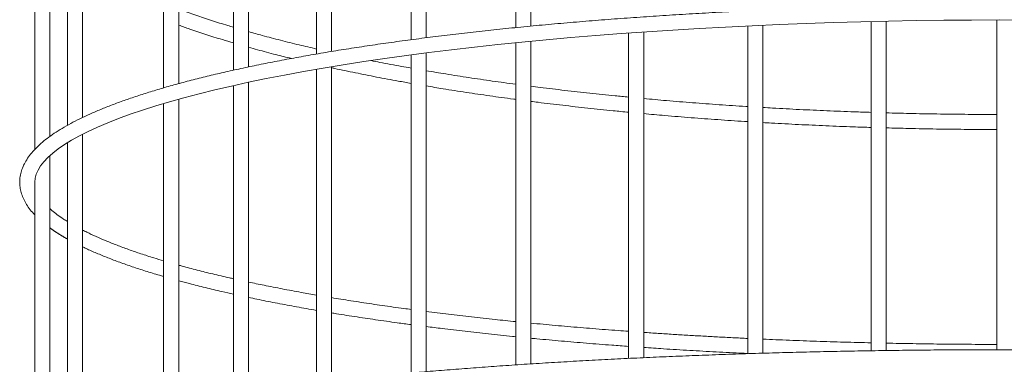
# Model space of a CAD drawing. Units: millimetres. Extents: x -3817 to 7416, y -12182 to 3906.
# Drawn here: x 267 to 660, y -3777 to -3640 of the extents above; entities that cross this region are included whole.
import ezdxf

# ---------------------------------------------------------------- set-up
doc = ezdxf.new("R2010")
doc.units = ezdxf.units.MM
doc.header["$MEASUREMENT"] = 0
doc.layers.add('PRO_Equipment', color=7, linetype='Continuous', lineweight=20)

msp = doc.modelspace()

# ---------------------------------------------------------------- linework, layer by layer
at = {"layer": 'PRO_Equipment'}
for p, q in [((465, -3515.63), (465, -3642.78)), ((471, -3642.18), (471, -3514.83)), ((429.24, -3646.83), (429.24, -3521.02)), ((423.24, -3522.05), (423.24, -3647.58)), ((391.47, -3652.28), (391.47, -3528.33)), ((385.47, -3529.71), (385.47, -3653.3)), ((358.35, -3658.44), (358.35, -3536.6)), ((352.35, -3538.34), (352.35, -3659.75)), ((324.45, -3547.91), (324.45, -3666.8)), ((330.45, -3665.11), (330.45, -3545.59)), ((292.08, -3678.64), (292.08, -3564.28)), ((286.08, -3568.78), (286.08, -3681.77)), ((279, -3686.23), (279, -3575.8)), ((273, -3590.45), (273, -3691.38)), ((557.61, -3642.08), (557.61, -3772.78)), ((563.61, -3772.67), (563.61, -3641.82)), ((606.88, -3640.33), (606.88, -3771.68)), ((612.88, -3771.59), (612.88, -3640.2)), ((657, -3639.71), (657, -3771.29)), ((510.05, -3644.91), (510.05, -3774.76)), ((516.05, -3774.46), (516.05, -3644.48)), ((465, -3648.82), (465, -3777.33)), ((471, -3776.95), (471, -3648.21)), ((423.24, -3653.63), (423.24, -3780.57)), ((429.24, -3780.03), (429.24, -3652.87)), ((391.47, -3783.71), (391.47, -3658.36)), ((385.47, -3659.38), (385.47, -3784.37)), ((352.35, -3665.9), (352.35, -3788.68)), ((358.35, -3787.82), (358.35, -3664.56)), ((324.45, -3673.06), (324.45, -3793.42)), ((330.45, -3792.3), (330.45, -3671.35)), ((292.08, -3801.37), (292.08, -3685.33)), ((286.08, -3688.72), (286.08, -3803.48)), ((279, -3806.53), (279, -3693.93)), ((273, -3704.43), (273, -3810.1))]:
    msp.add_line(p, q, dxfattribs=at)
for points in [[(273, -3704.49), (273, -3704.48), (273.15, -3702.84), (273.56, -3701.31), (274.3, -3699.64), (275.33, -3697.97), (276.65, -3696.3), (278.25, -3694.61), (280.16, -3692.91), (282.37, -3691.19), (284.89, -3689.46), (287.72, -3687.72), (290.86, -3685.98), (294.3, -3684.24), (298.05, -3682.51), (302.11, -3680.78), (306.46, -3679.07), (311.11, -3677.37), (316.05, -3675.69), (321.27, -3674.02), (326.78, -3672.39), (332.56, -3670.77), (338.61, -3669.18), (344.93, -3667.62), (351.51, -3666.09), (358.34, -3664.6), (365.42, -3663.13), (372.75, -3661.7), (380.31, -3660.3), (388.1, -3658.95), (396.11, -3657.63), (404.34, -3656.35), (412.78, -3655.11), (421.42, -3653.91), (430.25, -3652.75), (439.28, -3651.64), (448.48, -3650.57), (457.86, -3649.55), (467.4, -3648.58), (477.1, -3647.65), (486.95, -3646.77), (496.94, -3645.94), (507.06, -3645.16), (517.31, -3644.43), (527.68, -3643.75), (538.15, -3643.12), (548.72, -3642.55), (559.39, -3642.03), (570.13, -3641.55), (580.95, -3641.14), (591.83, -3640.77), (602.77, -3640.46), (613.76, -3640.21), (624.78, -3640.01), (635.83, -3639.86), (646.91, -3639.77), (657.99, -3639.73), (669.07, -3639.75)], [(279, -3722.66), (279.13, -3722.75), (279.25, -3722.85), (279.38, -3722.94), (279.51, -3723.04), (279.64, -3723.14), (279.77, -3723.23), (279.9, -3723.33), (280.04, -3723.42), (280.17, -3723.52), (280.31, -3723.61), (280.45, -3723.71), (280.59, -3723.8), (280.73, -3723.9), (280.87, -3723.99), (281.01, -3724.08), (281.16, -3724.18), (281.3, -3724.27), (281.45, -3724.37), (281.59, -3724.46), (281.74, -3724.55), (281.89, -3724.65), (282.03, -3724.74), (282.18, -3724.84), (282.33, -3724.93), (282.48, -3725.02), (282.63, -3725.12), (282.78, -3725.21), (282.93, -3725.3), (283.08, -3725.4), (283.23, -3725.49), (283.38, -3725.58), (283.53, -3725.68), (283.68, -3725.77), (283.83, -3725.86), (283.99, -3725.96), (284.14, -3726.05), (284.29, -3726.14), (284.45, -3726.23), (284.61, -3726.33), (284.77, -3726.42), (284.92, -3726.51), (285.09, -3726.6), (285.25, -3726.7), (285.41, -3726.79), (285.58, -3726.88), (285.74, -3726.97), (285.91, -3727.06), (286.08, -3727.15)], [(557.61, -3766.8), (556.86, -3766.76), (556.11, -3766.72), (555.35, -3766.68), (554.6, -3766.65), (553.84, -3766.61), (553.09, -3766.57), (552.34, -3766.54), (551.59, -3766.5), (550.83, -3766.46), (550.08, -3766.42), (549.33, -3766.39), (548.58, -3766.35), (547.83, -3766.31), (547.08, -3766.27), (546.33, -3766.23), (545.58, -3766.19), (544.83, -3766.15), (544.08, -3766.11), (543.34, -3766.07), (542.59, -3766.03), (541.84, -3765.99), (541.1, -3765.95), (540.35, -3765.91), (539.61, -3765.86), (538.86, -3765.82), (538.12, -3765.78), (537.38, -3765.74), (536.63, -3765.69), (535.89, -3765.65), (535.15, -3765.6), (534.41, -3765.56), (533.67, -3765.52), (532.93, -3765.47), (532.19, -3765.43), (531.45, -3765.38), (530.71, -3765.34), (529.97, -3765.29), (529.24, -3765.25), (528.5, -3765.2), (527.76, -3765.16), (527.02, -3765.11), (526.29, -3765.06), (525.55, -3765.02), (524.82, -3764.97), (524.08, -3764.93), (523.35, -3764.88), (522.62, -3764.84), (521.88, -3764.79), (521.15, -3764.74), (520.42, -3764.7), (519.69, -3764.65), (518.96, -3764.6), (518.23, -3764.55), (517.5, -3764.49), (516.78, -3764.44), (516.05, -3764.39)]]:
    msp.add_lwpolyline(points, dxfattribs=at)
for points, knots in [([(1047, -3717.48), (1047.15, -3717.33), (1048.01, -3716.48), (1049.27, -3714.88), (1050.73, -3712.68), (1051.82, -3710.47), (1052.57, -3708.24), (1052.93, -3706.24), (1053.02, -3704.55), (1052.95, -3702.88), (1052.65, -3701.03), (1052, -3698.9), (1051.04, -3696.79), (1049.76, -3694.7), (1048.15, -3692.61), (1046.22, -3690.53), (1043.95, -3688.48), (1041.36, -3686.44), (1038.45, -3684.44), (1035.24, -3682.47), (1031.74, -3680.53), (1027.94, -3678.63), (1023.85, -3676.76), (1019.48, -3674.92), (1014.83, -3673.12), (1009.89, -3671.34), (1004.69, -3669.59), (999.21, -3667.88), (993.47, -3666.2), (987.46, -3664.55), (981.19, -3662.93), (974.67, -3661.35), (967.89, -3659.8), (960.87, -3658.28), (953.62, -3656.81), (946.12, -3655.37), (938.4, -3653.97), (930.46, -3652.61), (922.3, -3651.29), (913.93, -3650.01), (905.36, -3648.77), (896.59, -3647.58), (887.63, -3646.43), (878.49, -3645.32), (869.17, -3644.27), (859.69, -3643.25), (850.04, -3642.29), (840.25, -3641.37), (830.3, -3640.51), (820.23, -3639.69), (810.02, -3638.92), (799.69, -3638.21), (789.25, -3637.54), (778.7, -3636.93), (768.06, -3636.37), (757.34, -3635.86), (746.53, -3635.41), (735.66, -3635.01), (724.72, -3634.66), (713.73, -3634.37), (702.7, -3634.13), (691.64, -3633.94), (680.55, -3633.81), (669.44, -3633.74), (658.33, -3633.72), (647.21, -3633.76), (636.11, -3633.85), (625.03, -3633.99), (613.97, -3634.19), (602.95, -3634.45), (591.98, -3634.76), (581.06, -3635.12), (570.21, -3635.54), (559.43, -3636.01), (548.72, -3636.53), (538.11, -3637.11), (527.6, -3637.74), (517.19, -3638.42), (506.9, -3639.15), (496.73, -3639.93), (486.69, -3640.76), (476.79, -3641.64), (467.04, -3642.57), (457.45, -3643.55), (448.01, -3644.58), (438.75, -3645.65), (429.66, -3646.77), (420.76, -3647.93), (412.06, -3649.14), (403.54, -3650.38), (395.24, -3651.68), (387.15, -3653.01), (379.27, -3654.38), (371.62, -3655.79), (364.2, -3657.24), (357.02, -3658.73), (350.08, -3660.25), (343.39, -3661.81), (336.94, -3663.4), (330.76, -3665.03), (324.83, -3666.68), (319.18, -3668.37), (313.79, -3670.09), (308.67, -3671.84), (303.83, -3673.62), (299.27, -3675.44), (294.99, -3677.28), (291, -3679.15), (287.3, -3681.05), (283.88, -3682.99), (280.76, -3684.96), (277.93, -3686.97), (275.41, -3689.03), (273.19, -3691.13), (271.3, -3693.27), (269.74, -3695.45), (268.52, -3697.66), (267.65, -3699.89), (267.13, -3702.1), (266.95, -3704.3), (267.09, -3706.48), (267.54, -3708.62), (268.3, -3710.74), (269.37, -3712.84), (270.78, -3714.93), (272, -3716.48), (272.84, -3717.32), (273, -3717.48)], [0, 0, 0, 0, 0.001819, 0.010153, 0.018372, 0.026409, 0.03422, 0.04181, 0.047142, 0.051485, 0.058854, 0.066267, 0.073818, 0.081569, 0.089537, 0.097695, 0.105987, 0.114352, 0.122746, 0.131135, 0.139508, 0.147861, 0.156193, 0.164507, 0.172805, 0.181088, 0.189359, 0.197619, 0.205871, 0.214115, 0.222353, 0.230585, 0.238812, 0.247035, 0.255255, 0.263471, 0.271685, 0.279896, 0.288106, 0.296313, 0.304519, 0.312723, 0.320926, 0.329127, 0.337328, 0.345528, 0.353727, 0.361925, 0.370123, 0.37832, 0.386516, 0.394712, 0.402908, 0.411103, 0.419297, 0.427492, 0.435686, 0.44388, 0.452074, 0.460268, 0.468461, 0.476655, 0.484848, 0.493041, 0.501235, 0.509428, 0.517621, 0.525814, 0.534008, 0.542201, 0.550395, 0.558588, 0.566782, 0.574976, 0.58317, 0.591365, 0.59956, 0.607755, 0.61595, 0.624146, 0.632343, 0.64054, 0.648737, 0.656935, 0.665134, 0.673334, 0.681534, 0.689736, 0.697938, 0.706142, 0.714348, 0.722554, 0.730763, 0.738974, 0.747187, 0.755402, 0.76362, 0.771842, 0.780067, 0.788298, 0.796533, 0.804774, 0.813022, 0.821278, 0.829544, 0.837821, 0.846111, 0.854416, 0.862739, 0.871081, 0.879444, 0.887827, 0.896226, 0.904623, 0.912982, 0.921248, 0.929356, 0.937248, 0.94491, 0.952388, 0.959767, 0.96714, 0.974591, 0.982207, 0.990034, 0.998074, 1, 1, 1, 1]), ([(352.35, -3642.65), (351.58, -3642.42), (348.54, -3641.53), (343.5, -3639.93), (337.25, -3637.85), (332.91, -3636.34), (330.73, -3635.52), (330.45, -3635.41)], [0, 0, 0, 0, 0.098023, 0.384532, 0.670892, 0.957093, 1, 1, 1, 1]), ([(330.45, -3641.79), (331.91, -3642.32), (335.4, -3643.57), (341.23, -3645.5), (347.05, -3647.35), (350.86, -3648.47), (352.35, -3648.91)], [0, 0, 0, 0, 0.214933, 0.51166, 0.808208, 1, 1, 1, 1]), ([(385.47, -3651.32), (383.16, -3650.78), (378.25, -3649.64), (371.04, -3647.84), (364.29, -3646.07), (360.16, -3644.91), (358.35, -3644.4)], [0, 0, 0, 0, 0.243335, 0.515682, 0.787949, 1, 1, 1, 1]), ([(358.35, -3650.63), (359.53, -3650.96), (363.08, -3651.96), (368.76, -3653.45), (373.37, -3654.59), (375.44, -3655.1)], [0, 0, 0, 0, 0.216009, 0.648775, 1, 1, 1, 1]), ([(391.47, -3658.81), (391.89, -3658.9), (394.98, -3659.59), (400.96, -3660.82), (409.41, -3662.5), (416.84, -3663.9), (421.52, -3664.72), (423.24, -3665.02)], [0, 0, 0, 0, 0.041862, 0.309605, 0.577282, 0.844901, 1, 1, 1, 1]), ([(423.24, -3658.93), (421.95, -3658.7), (417.73, -3657.96), (412.37, -3656.96), (408.38, -3656.17), (407.17, -3655.93)], [0, 0, 0, 0, 0.23447, 0.76885, 1, 1, 1, 1]), ([(465, -3665.38), (461.86, -3664.95), (455.55, -3664.1), (446.27, -3662.73), (437.46, -3661.36), (431.86, -3660.42), (429.24, -3659.98)], [0, 0, 0, 0, 0.255322, 0.51386, 0.772367, 1, 1, 1, 1]), ([(429.24, -3666.06), (431.48, -3666.43), (436.73, -3667.32), (445.19, -3668.63), (454.59, -3670.01), (461.2, -3670.94), (464.72, -3671.39), (465, -3671.43)], [0, 0, 0, 0, 0.19516, 0.456023, 0.716847, 0.977635, 1, 1, 1, 1]), ([(510.05, -3670.52), (508.24, -3670.35), (503.01, -3669.85), (494.52, -3668.95), (484.57, -3667.83), (476.73, -3666.9), (472.26, -3666.32), (471, -3666.16)], [0, 0, 0, 0, 0.135499, 0.390462, 0.645408, 0.900332, 1, 1, 1, 1]), ([(471, -3672.21), (471.96, -3672.33), (476.15, -3672.88), (483.73, -3673.78), (493.73, -3674.9), (502.5, -3675.83), (507.99, -3676.35), (510.05, -3676.55)], [0, 0, 0, 0, 0.076102, 0.332715, 0.589303, 0.845872, 1, 1, 1, 1]), ([(557.61, -3674.29), (557.34, -3674.28), (553.49, -3674.05), (546.14, -3673.54), (535.59, -3672.76), (525.55, -3671.95), (519.08, -3671.36), (516.05, -3671.09)], [0, 0, 0, 0, 0.019356, 0.271953, 0.524538, 0.777111, 1, 1, 1, 1]), ([(606.88, -3676.61), (604.62, -3676.54), (598.69, -3676.35), (589.16, -3675.97), (578.3, -3675.47), (569.78, -3675.03), (564.91, -3674.73), (563.61, -3674.65)], [0, 0, 0, 0, 0.155268, 0.406403, 0.657534, 0.908657, 1, 1, 1, 1]), ([(516.05, -3677.11), (518.87, -3677.37), (525.14, -3677.94), (535, -3678.73), (545.59, -3679.52), (553.14, -3680.04), (557.17, -3680.28), (557.61, -3680.3)], [0, 0, 0, 0, 0.207276, 0.461073, 0.714857, 0.968628, 1, 1, 1, 1]), ([(657, -3677.45), (656.42, -3677.45), (652.14, -3677.45), (644.18, -3677.39), (633.11, -3677.25), (622.67, -3677.06), (615.94, -3676.88), (612.88, -3676.79)], [0, 0, 0, 0, 0.039404, 0.28986, 0.540315, 0.790769, 1, 1, 1, 1]), ([(563.61, -3680.66), (564.76, -3680.73), (569.49, -3681.02), (577.88, -3681.45), (588.78, -3681.96), (598.45, -3682.35), (604.5, -3682.54), (606.88, -3682.61)], [0, 0, 0, 0, 0.080416, 0.332543, 0.584662, 0.836774, 1, 1, 1, 1]), ([(612.88, -3682.79), (615.85, -3682.87), (622.51, -3683.06), (632.89, -3683.25), (643.99, -3683.39), (652.03, -3683.45), (656.37, -3683.45), (657, -3683.45)], [0, 0, 0, 0, 0.203146, 0.454482, 0.705816, 0.957146, 1, 1, 1, 1]), ([(286.08, -3720.18), (285.53, -3719.84), (284.03, -3718.92), (281.95, -3717.42), (280.13, -3716.02), (279.27, -3715.21), (279, -3714.96)], [0, 0, 0, 0, 0.193832, 0.52477, 0.854869, 1, 1, 1, 1]), ([(324.45, -3735.83), (323.14, -3735.44), (319.99, -3734.51), (315.33, -3733), (310.41, -3731.31), (305.79, -3729.6), (301.46, -3727.88), (297.45, -3726.15), (294.32, -3724.7), (292.64, -3723.83), (292.08, -3723.54)], [0, 0, 0, 0, 0.098886, 0.238208, 0.377384, 0.516392, 0.655208, 0.793795, 0.932122, 1, 1, 1, 1]), ([(292.08, -3730.23), (292.55, -3730.46), (294.31, -3731.32), (297.65, -3732.78), (302.1, -3734.61), (306.86, -3736.41), (311.88, -3738.18), (317.2, -3739.91), (321.39, -3741.21), (323.9, -3741.92), (324.45, -3742.08)], [0, 0, 0, 0, 0.055197, 0.206322, 0.357125, 0.507643, 0.657918, 0.807979, 0.957864, 1, 1, 1, 1]), ([(352.35, -3742.99), (351.79, -3742.87), (348.95, -3742.24), (344.08, -3741.09), (337.79, -3739.52), (333.25, -3738.34), (330.89, -3737.67), (330.45, -3737.55)], [0, 0, 0, 0, 0.071335, 0.358651, 0.64582, 0.932823, 1, 1, 1, 1]), ([(330.45, -3743.77), (331.87, -3744.15), (335.3, -3745.09), (341.06, -3746.53), (346.93, -3747.94), (350.79, -3748.79), (352.35, -3749.14)], [0, 0, 0, 0, 0.208359, 0.504166, 0.799786, 1, 1, 1, 1]), ([(385.47, -3749.5), (383.42, -3749.15), (378.77, -3748.34), (371.79, -3747.03), (364.77, -3745.66), (360.4, -3744.74), (358.35, -3744.31)], [0, 0, 0, 0, 0.215106, 0.488202, 0.761223, 1, 1, 1, 1]), ([(358.35, -3750.43), (359.45, -3750.67), (362.91, -3751.4), (368.97, -3752.6), (376.55, -3754.03), (382.06, -3755.02), (385.1, -3755.53), (385.47, -3755.59)], [0, 0, 0, 0, 0.129518, 0.407106, 0.684594, 0.961995, 1, 1, 1, 1]), ([(423.24, -3755.23), (422.27, -3755.11), (418.36, -3754.6), (411.7, -3753.66), (403.29, -3752.41), (396.54, -3751.36), (392.68, -3750.72), (391.47, -3750.51)], [0, 0, 0, 0, 0.086605, 0.350992, 0.615338, 0.879637, 1, 1, 1, 1]), ([(391.47, -3756.6), (391.78, -3756.65), (394.75, -3757.15), (400.6, -3758.07), (409.03, -3759.33), (416.58, -3760.41), (421.38, -3761.04), (423.24, -3761.29)], [0, 0, 0, 0, 0.030656, 0.298038, 0.56536, 0.83263, 1, 1, 1, 1]), ([(465, -3760.08), (462.23, -3759.8), (456.27, -3759.2), (447.33, -3758.21), (438.15, -3757.14), (432.2, -3756.4), (429.24, -3756.02)], [0, 0, 0, 0, 0.225399, 0.484321, 0.743214, 1, 1, 1, 1]), ([(510.05, -3763.95), (508.64, -3763.85), (503.82, -3763.51), (495.71, -3762.87), (485.73, -3762.04), (477.49, -3761.3), (472.64, -3760.83), (471, -3760.67)], [0, 0, 0, 0, 0.10511, 0.360249, 0.615373, 0.870481, 1, 1, 1, 1]), ([(429.24, -3762.06), (431.34, -3762.33), (436.43, -3762.98), (444.73, -3763.95), (454.12, -3764.99), (460.88, -3765.71), (464.56, -3766.07), (465, -3766.11)], [0, 0, 0, 0, 0.182674, 0.443281, 0.703857, 0.9644, 1, 1, 1, 1]), ([(471, -3766.7), (471.79, -3766.78), (475.81, -3767.17), (483.2, -3767.84), (493.19, -3768.69), (502.14, -3769.4), (507.81, -3769.81), (510.05, -3769.97)], [0, 0, 0, 0, 0.062736, 0.319167, 0.575577, 0.831967, 1, 1, 1, 1]), ([(606.88, -3768.54), (605.07, -3768.49), (599.6, -3768.37), (590.51, -3768.1), (579.64, -3767.73), (570.67, -3767.38), (565.35, -3767.14), (563.61, -3767.06)], [0, 0, 0, 0, 0.124127, 0.375376, 0.626622, 0.877859, 1, 1, 1, 1]), ([(657, -3769.17), (656.88, -3769.17), (653.07, -3769.18), (645.57, -3769.13), (634.5, -3769.04), (623.59, -3768.89), (616.4, -3768.75), (612.88, -3768.68)], [0, 0, 0, 0, 0.007826, 0.258397, 0.508967, 0.759535, 1, 1, 1, 1]), ([(1047, -3829.01), (1047.27, -3828.82), (1048.25, -3828.13), (1049.6, -3826.88), (1050.98, -3825.31), (1051.96, -3823.75), (1052.61, -3822.24), (1052.94, -3820.83), (1053.02, -3819.58), (1052.94, -3818.31), (1052.62, -3816.9), (1051.96, -3815.37), (1051.01, -3813.88), (1049.75, -3812.4), (1048.15, -3810.93), (1046.19, -3809.47), (1043.9, -3808.03), (1041.29, -3806.63), (1038.38, -3805.28), (1035.19, -3803.95), (1031.72, -3802.65), (1027.96, -3801.38), (1023.92, -3800.14), (1019.6, -3798.91), (1015, -3797.71), (1010.12, -3796.52), (1004.96, -3795.36), (999.53, -3794.21), (993.84, -3793.09), (987.88, -3791.99), (981.65, -3790.91), (975.18, -3789.85), (968.45, -3788.81), (961.47, -3787.8), (954.25, -3786.81), (946.8, -3785.85), (939.12, -3784.91), (931.21, -3784), (923.09, -3783.12), (914.76, -3782.26), (906.22, -3781.43), (897.48, -3780.63), (888.55, -3779.86), (879.44, -3779.12), (870.15, -3778.41), (860.69, -3777.73), (851.07, -3777.08), (841.3, -3776.46), (831.38, -3775.88), (821.33, -3775.33), (811.14, -3774.81), (800.83, -3774.33), (790.41, -3773.88), (779.88, -3773.47), (769.26, -3773.09), (758.55, -3772.75), (747.76, -3772.44), (736.89, -3772.17), (725.97, -3771.93), (714.99, -3771.73), (703.97, -3771.57), (692.91, -3771.44), (681.83, -3771.35), (670.73, -3771.3), (659.62, -3771.28), (648.51, -3771.3), (637.41, -3771.36), (626.33, -3771.45), (615.28, -3771.58), (604.26, -3771.74), (593.28, -3771.95), (582.36, -3772.19), (571.51, -3772.46), (560.72, -3772.77), (550.02, -3773.12), (539.4, -3773.5), (528.88, -3773.91), (518.46, -3774.36), (508.16, -3774.85), (497.99, -3775.37), (487.94, -3775.92), (478.03, -3776.5), (468.27, -3777.12), (458.66, -3777.77), (449.22, -3778.45), (439.94, -3779.17), (430.84, -3779.91), (421.93, -3780.68), (413.21, -3781.48), (404.68, -3782.31), (396.36, -3783.17), (388.26, -3784.06), (380.37, -3784.97), (372.7, -3785.91), (365.27, -3786.88), (358.07, -3787.86), (351.12, -3788.88), (344.41, -3789.91), (337.95, -3790.97), (331.75, -3792.05), (325.81, -3793.16), (320.14, -3794.28), (314.74, -3795.42), (309.61, -3796.59), (304.76, -3797.77), (300.18, -3798.97), (295.89, -3800.19), (291.89, -3801.43), (288.16, -3802.7), (284.73, -3803.98), (281.58, -3805.29), (278.71, -3806.64), (276.13, -3808.02), (273.84, -3809.45), (271.83, -3810.94), (270.19, -3812.46), (268.91, -3813.98), (267.98, -3815.48), (267.33, -3817.05), (266.99, -3818.68), (266.98, -3820.36), (267.3, -3821.96), (267.91, -3823.51), (268.81, -3825.01), (270.02, -3826.48), (271.4, -3827.83), (272.51, -3828.66), (273, -3829.02)], [0, 0, 0, 0, 0.003381, 0.012043, 0.020582, 0.027735, 0.034426, 0.040816, 0.045424, 0.049791, 0.056421, 0.063171, 0.070267, 0.077866, 0.085988, 0.09448, 0.103122, 0.111746, 0.120306, 0.128803, 0.137246, 0.145647, 0.154015, 0.162357, 0.170679, 0.178984, 0.187277, 0.195559, 0.203832, 0.212099, 0.22036, 0.228616, 0.236868, 0.245116, 0.253362, 0.261605, 0.269846, 0.278085, 0.286322, 0.294558, 0.302793, 0.311026, 0.319259, 0.327491, 0.335722, 0.343952, 0.352182, 0.360411, 0.36864, 0.376868, 0.385096, 0.393323, 0.40155, 0.409777, 0.418004, 0.426231, 0.434457, 0.442683, 0.450909, 0.459135, 0.467361, 0.475586, 0.483812, 0.492038, 0.500263, 0.508489, 0.516714, 0.52494, 0.533165, 0.541391, 0.549617, 0.557843, 0.566069, 0.574295, 0.582521, 0.590747, 0.598974, 0.607201, 0.615428, 0.623655, 0.631883, 0.640111, 0.64834, 0.656569, 0.664798, 0.673028, 0.681259, 0.68949, 0.697722, 0.705956, 0.71419, 0.722425, 0.730661, 0.7389, 0.747139, 0.755381, 0.763625, 0.771872, 0.780121, 0.788374, 0.796632, 0.804894, 0.813162, 0.821438, 0.829722, 0.838017, 0.846326, 0.854651, 0.862996, 0.871369, 0.879775, 0.888224, 0.896728, 0.905296, 0.913928, 0.922583, 0.930216, 0.937334, 0.943997, 0.951075, 0.957807, 0.964441, 0.971154, 0.978179, 0.98569, 0.993731, 1, 1, 1, 1]), ([(516.05, -3770.39), (518.68, -3770.57), (524.75, -3770.99), (534.41, -3771.58), (544.99, -3772.17), (552.73, -3772.58), (556.97, -3772.77), (557.61, -3772.8)], [0, 0, 0, 0, 0.193268, 0.446919, 0.700561, 0.954192, 1, 1, 1, 1])]:
    msp.add_open_spline(points, degree=3, knots=knots, dxfattribs=at)

doc.saveas('drawing.dxf')
